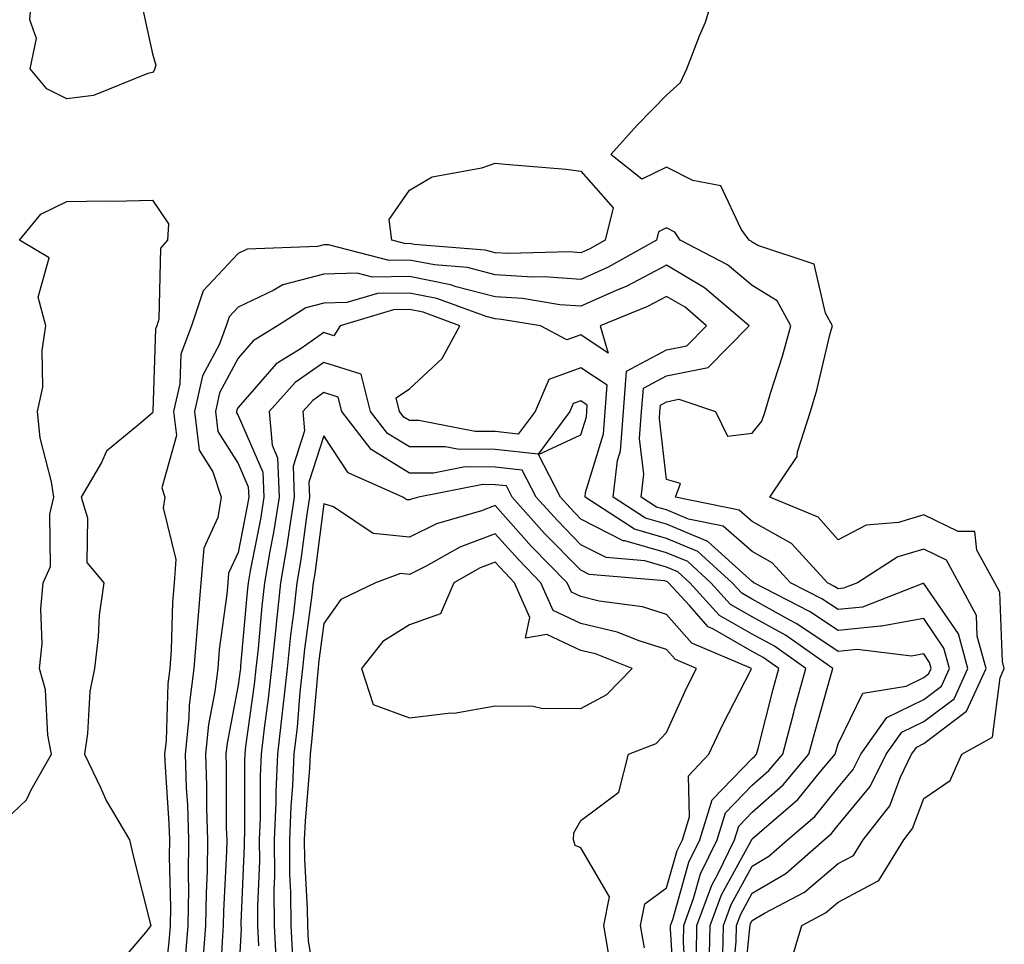
# Model space of a CAD drawing. Units: inches. Extents: x 944723 to 947363, y 7284698 to 7287338.
# Drawn here: x 946353 to 946467, y 7285500 to 7285608 of the extents above; entities that cross this region are included whole.
import ezdxf

# ---------------------------------------------------------------- set-up
doc = ezdxf.new("R2010")
doc.units = ezdxf.units.IN
doc.header["$MEASUREMENT"] = 0
doc.layers.add('Contour_94477284', color=7, linetype='Continuous', true_color=0x0f56d7)

msp = doc.modelspace()

# ---------------------------------------------------------------- linework, layer by layer
at = {"layer": 'Contour_94477284'}
for points in [[(946366.59, 7285610.46, 3210), (946368.05, 7285603.67, 3210), (946368.46, 7285602.33, 3210), (946368.26, 7285601.71, 3210), (946368.05, 7285601.49, 3210), (946367.5, 7285601.37, 3210), (946361.18, 7285598.79, 3210), (946358.05, 7285598.41, 3210), (946355.72, 7285599.59, 3210), (946353.76, 7285601.92, 3210), (946354.52, 7285605.45, 3210), (946353.75, 7285607.62, 3210), (946354.09, 7285611.92, 3210)], [(946442.51, 7285497.46, 3210), (946443.84, 7285501.92, 3210), (946446.59, 7285503.38, 3210), (946448.05, 7285504.62, 3210), (946452.81, 7285507.16, 3210), (946455.73, 7285511.92, 3210), (946456.74, 7285513.23, 3210), (946458.05, 7285516.75, 3210), (946461.12, 7285518.85, 3210), (946462.49, 7285521.92, 3210), (946466.07, 7285523.9, 3210), (946466.96, 7285530.83, 3210), (946467.45, 7285531.92, 3210), (946467.23, 7285532.74, 3210), (946466.94, 7285540.81, 3210), (946466.33, 7285541.92, 3210), (946464.24, 7285545.73, 3210), (946464.02, 7285547.89, 3210), (946462.07, 7285547.9, 3210), (946458.05, 7285549.83, 3210), (946455.1, 7285548.97, 3210), (946451.34, 7285548.63, 3210), (946448.05, 7285546.94, 3210), (946445.72, 7285549.59, 3210), (946440.11, 7285551.92, 3210), (946443.3, 7285556.67, 3210), (946443.34, 7285557.21, 3210), (946444.85, 7285561.92, 3210), (946445.58, 7285564.39, 3210), (946447.14, 7285571.01, 3210), (946447.39, 7285571.92, 3210), (946446.59, 7285573.38, 3210), (946445.25, 7285579.12, 3210), (946438.68, 7285581.29, 3210), (946438.05, 7285581.68, 3210), (946437.91, 7285581.78, 3210), (946437.67, 7285581.92, 3210), (946436.76, 7285583.21, 3210), (946434.37, 7285588.24, 3210), (946431.09, 7285588.88, 3210), (946428.05, 7285590.41, 3210), (946425.16, 7285589.03, 3210), (946421.55, 7285591.92, 3210), (946424.62, 7285595.35, 3210), (946428.05, 7285598.83, 3210), (946429.65, 7285600.32, 3210), (946430.42, 7285601.92, 3210), (946431.87, 7285605.74, 3210), (946432.6, 7285607.37, 3210), (946433.96, 7285611.92, 3210)], [(946348.42, 7285511.92, 3210), (946353.37, 7285516.6, 3210), (946353.88, 7285517.75, 3210), (946356.26, 7285521.92, 3210), (946355.83, 7285524.14, 3210), (946355.56, 7285529.43, 3210), (946354.87, 7285531.92, 3210), (946355.18, 7285534.79, 3210), (946355.02, 7285538.89, 3210), (946355.28, 7285541.92, 3210), (946356.14, 7285543.83, 3210), (946356.07, 7285549.94, 3210), (946356.53, 7285551.92, 3210), (946356.28, 7285553.69, 3210), (946354.96, 7285558.83, 3210), (946354.64, 7285561.92, 3210), (946355.24, 7285564.73, 3210), (946355.18, 7285569.05, 3210), (946355.6, 7285571.92, 3210), (946354.72, 7285575.25, 3210), (946355.98, 7285579.85, 3210), (946352.53, 7285581.92, 3210), (946355.02, 7285584.95, 3210), (946358.05, 7285586.41, 3210), (946362.64, 7285586.51, 3210), (946363.5, 7285586.47, 3210), (946368.05, 7285586.57, 3210), (946369.92, 7285583.8, 3210), (946369.81, 7285581.92, 3210), (946368.98, 7285580.99, 3210), (946368.81, 7285572.68, 3210), (946368.56, 7285571.92, 3210), (946368.42, 7285571.55, 3210), (946368.09, 7285561.96, 3210), (946368.08, 7285561.92, 3210), (946368.09, 7285561.88, 3210), (946368.05, 7285561.74, 3210), (946366.67, 7285560.54, 3210), (946362.69, 7285557.28, 3210), (946362.1, 7285555.97, 3210), (946359.73, 7285551.92, 3210), (946360.47, 7285549.5, 3210), (946360.4, 7285544.27, 3210), (946362.39, 7285541.92, 3210), (946361.84, 7285538.13, 3210), (946361.72, 7285535.59, 3210), (946361.27, 7285531.92, 3210), (946360.75, 7285529.22, 3210), (946360.47, 7285524.34, 3210), (946360.1, 7285521.92, 3210), (946362.03, 7285517.94, 3210), (946362.65, 7285516.52, 3210), (946365.38, 7285511.92, 3210), (946365.86, 7285509.73, 3210), (946367.8, 7285502.17, 3210), (946367.85, 7285501.92, 3210), (946367.24, 7285501.11, 3210), (946363.39, 7285496.58, 3210)], [(946436.92, 7285493.05, 3211), (946437.77, 7285501.64, 3211), (946437.78, 7285501.92, 3211), (946437.84, 7285502.13, 3211), (946438.05, 7285502.49, 3211), (946439.47, 7285503.34, 3211), (946444.15, 7285505.82, 3211), (946448.05, 7285509.14, 3211), (946449.87, 7285510.1, 3211), (946450.97, 7285511.92, 3211), (946454.08, 7285515.89, 3211), (946455.29, 7285519.16, 3211), (946456.63, 7285521.92, 3211), (946457.23, 7285522.74, 3211), (946458.05, 7285523.14, 3211), (946463.05, 7285526.92, 3211), (946465.33, 7285531.92, 3211), (946464.3, 7285535.67, 3211), (946464.21, 7285538.08, 3211), (946462.16, 7285541.92, 3211), (946460.7, 7285544.57, 3211), (946458.05, 7285545.84, 3211), (946455.01, 7285544.96, 3211), (946450.31, 7285541.92, 3211), (946448.68, 7285541.29, 3211), (946448.05, 7285541.22, 3211), (946447.63, 7285541.5, 3211), (946446.82, 7285541.92, 3211), (946442.62, 7285546.49, 3211), (946438.05, 7285549.07, 3211), (946436.52, 7285550.39, 3211), (946429.09, 7285551.92, 3211), (946429.65, 7285553.52, 3211), (946428.05, 7285553.98, 3211), (946427.2, 7285561.07, 3211), (946427.27, 7285561.92, 3211), (946427.32, 7285562.65, 3211), (946428.05, 7285563.03, 3211), (946429.46, 7285563.33, 3211), (946433.74, 7285561.92, 3211), (946435.15, 7285559.02, 3211), (946438.05, 7285559.37, 3211), (946439.17, 7285560.8, 3211), (946439.53, 7285561.92, 3211), (946440.16, 7285564.03, 3211), (946441.59, 7285568.38, 3211), (946442.55, 7285571.92, 3211), (946440.96, 7285574.83, 3211), (946438.05, 7285576.62, 3211), (946435.14, 7285579.01, 3211), (946429.64, 7285581.92, 3211), (946428.99, 7285582.86, 3211), (946428.05, 7285583.33, 3211), (946427.1, 7285582.87, 3211), (946426.87, 7285581.92, 3211), (946421.22, 7285578.75, 3211), (946418.05, 7285577.31, 3211), (946413.76, 7285577.63, 3211), (946412.38, 7285577.59, 3211), (946408.05, 7285577.86, 3211), (946404.83, 7285578.7, 3211), (946400.96, 7285579.01, 3211), (946398.05, 7285579.58, 3211), (946395.67, 7285579.54, 3211), (946388.6, 7285581.37, 3211), (946388.05, 7285581.35, 3211), (946387.29, 7285581.16, 3211), (946379.1, 7285580.87, 3211), (946378.05, 7285580.36, 3211), (946373.96, 7285576.01, 3211), (946372.61, 7285571.92, 3211), (946371.37, 7285568.6, 3211), (946371.25, 7285565.12, 3211), (946370.52, 7285561.92, 3211), (946370.86, 7285559.11, 3211), (946369.13, 7285553, 3211), (946369.49, 7285551.92, 3211), (946369.29, 7285550.68, 3211), (946370.78, 7285544.65, 3211), (946370.58, 7285541.92, 3211), (946370.37, 7285539.6, 3211), (946370.25, 7285534.12, 3211), (946370.07, 7285531.92, 3211), (946369.86, 7285530.11, 3211), (946369.63, 7285523.5, 3211), (946369.47, 7285521.92, 3211), (946369.52, 7285520.45, 3211), (946369.96, 7285513.83, 3211), (946370.03, 7285511.92, 3211), (946370, 7285509.97, 3211), (946370.14, 7285504.01, 3211), (946370.11, 7285501.92, 3211), (946369.95, 7285500.02, 3211), (946369.18, 7285493.05, 3211)], [(946435.62, 7285494.35, 3212), (946436.18, 7285500.05, 3212), (946436.22, 7285501.92, 3212), (946436.72, 7285503.25, 3212), (946438.05, 7285505.67, 3212), (946441.97, 7285508, 3212), (946446.42, 7285511.92, 3212), (946447.3, 7285512.67, 3212), (946448.05, 7285513.61, 3212), (946451.82, 7285518.15, 3212), (946453.67, 7285521.92, 3212), (946455.49, 7285524.48, 3212), (946458.05, 7285525.72, 3212), (946461.59, 7285528.38, 3212), (946463.19, 7285531.92, 3212), (946462.09, 7285535.96, 3212), (946458.05, 7285541.85, 3212), (946457.96, 7285541.83, 3212), (946450.89, 7285539.08, 3212), (946448.05, 7285538.78, 3212), (946446.17, 7285540.05, 3212), (946442.52, 7285541.92, 3212), (946440.38, 7285544.25, 3212), (946438.05, 7285545.56, 3212), (946434.65, 7285548.52, 3212), (946430.62, 7285549.35, 3212), (946428.05, 7285550.42, 3212), (946426.88, 7285550.75, 3212), (946425.08, 7285551.92, 3212), (946425.39, 7285554.58, 3212), (946424.9, 7285558.77, 3212), (946425.13, 7285561.92, 3212), (946425.34, 7285564.63, 3212), (946428.05, 7285566.06, 3212), (946432.91, 7285567.06, 3212), (946437.7, 7285571.92, 3212), (946432.48, 7285576.35, 3212), (946428.05, 7285578.99, 3212), (946423.42, 7285576.55, 3212), (946422.18, 7285576.05, 3212), (946418.05, 7285574.19, 3212), (946415.6, 7285574.37, 3212), (946411.22, 7285575.09, 3212), (946408.05, 7285575.29, 3212), (946403.5, 7285576.47, 3212), (946402.84, 7285576.71, 3212), (946398.05, 7285577.65, 3212), (946393.71, 7285577.58, 3212), (946391.92, 7285578.05, 3212), (946388.05, 7285577.95, 3212), (946383.26, 7285576.71, 3212), (946382.15, 7285576.02, 3212), (946378.05, 7285574.07, 3212), (946377.01, 7285572.96, 3212), (946376.66, 7285571.92, 3212), (946375.83, 7285569.7, 3212), (946373.9, 7285566.07, 3212), (946372.97, 7285561.92, 3212), (946373.51, 7285557.38, 3212), (946375.09, 7285554.88, 3212), (946376.05, 7285551.92, 3212), (946375.66, 7285549.53, 3212), (946374.03, 7285545.94, 3212), (946373.71, 7285541.92, 3212), (946373.3, 7285537.17, 3212), (946373.25, 7285536.72, 3212), (946372.86, 7285531.92, 3212), (946372.35, 7285527.62, 3212), (946372.3, 7285526.17, 3212), (946371.85, 7285521.92, 3212), (946372, 7285517.97, 3212), (946372.12, 7285515.99, 3212), (946372.26, 7285511.92, 3212), (946372.2, 7285507.77, 3212), (946372.24, 7285506.11, 3212), (946372.18, 7285501.92, 3212), (946371.88, 7285498.09, 3212)], [(946434.61, 7285498.48, 3213), (946434.68, 7285501.92, 3213), (946435.59, 7285504.38, 3213), (946438.05, 7285508.84, 3213), (946439.97, 7285510, 3213), (946442.16, 7285511.92, 3213), (946445.33, 7285514.64, 3213), (946448.05, 7285518.01, 3213), (946449.83, 7285520.14, 3213), (946450.7, 7285521.92, 3213), (946453.76, 7285526.21, 3213), (946458.05, 7285528.29, 3213), (946460.12, 7285529.85, 3213), (946461.06, 7285531.92, 3213), (946460.41, 7285534.28, 3213), (946458.05, 7285537.73, 3213), (946453.12, 7285536.85, 3213), (946452.99, 7285536.86, 3213), (946448.05, 7285536.34, 3213), (946444.71, 7285538.58, 3213), (946438.24, 7285541.92, 3213), (946438.15, 7285542.02, 3213), (946438.05, 7285542.07, 3213), (946436.91, 7285543.06, 3213), (946432.87, 7285546.74, 3213), (946428.05, 7285548.75, 3213), (946425.58, 7285549.45, 3213), (946421.81, 7285551.92, 3213), (946422.31, 7285556.18, 3213), (946422.65, 7285557.32, 3213), (946423, 7285561.92, 3213), (946423.35, 7285566.62, 3213), (946428.05, 7285569.09, 3213), (946430.4, 7285569.57, 3213), (946432.72, 7285571.92, 3213), (946430.2, 7285574.07, 3213), (946428.05, 7285575.34, 3213), (946425.81, 7285574.16, 3213), (946420.31, 7285571.92, 3213), (946421.24, 7285568.73, 3213), (946418.05, 7285570.87, 3213), (946416.4, 7285570.27, 3213), (946413.33, 7285571.92, 3213), (946408.79, 7285572.66, 3213), (946408.05, 7285572.71, 3213), (946406.99, 7285572.98, 3213), (946401.23, 7285575.1, 3213), (946398.05, 7285575.73, 3213), (946394.3, 7285575.67, 3213), (946390.75, 7285574.62, 3213), (946388.05, 7285574.55, 3213), (946385.96, 7285574.01, 3213), (946382.65, 7285571.92, 3213), (946379.82, 7285570.15, 3213), (946378.05, 7285568.14, 3213), (946375.89, 7285564.08, 3213), (946375.41, 7285561.92, 3213), (946375.69, 7285559.56, 3213), (946378.05, 7285555.83, 3213), (946379.23, 7285553.1, 3213), (946379.28, 7285551.92, 3213), (946379.11, 7285550.86, 3213), (946378.05, 7285545.47, 3213), (946376.94, 7285543.03, 3213), (946376.85, 7285541.92, 3213), (946376.73, 7285540.6, 3213), (946375.83, 7285534.14, 3213), (946375.67, 7285531.92, 3213), (946375.34, 7285529.21, 3213), (946374.6, 7285525.37, 3213), (946374.24, 7285521.92, 3213), (946374.37, 7285518.24, 3213), (946374.37, 7285515.6, 3213), (946374.49, 7285511.92, 3213), (946374.44, 7285508.31, 3213), (946374.3, 7285505.67, 3213), (946374.25, 7285501.92, 3213), (946373.92, 7285497.79, 3213)], [(946433.03, 7285496.94, 3214), (946433.14, 7285501.92, 3214), (946434.46, 7285505.51, 3214), (946437.92, 7285511.79, 3214), (946437.98, 7285511.92, 3214), (946438, 7285511.97, 3214), (946438.05, 7285512.02, 3214), (946438.88, 7285512.75, 3214), (946443.36, 7285516.61, 3214), (946446, 7285519.87, 3214), (946447.71, 7285521.92, 3214), (946447.79, 7285522.18, 3214), (946448.05, 7285523.12, 3214), (946450.94, 7285529.03, 3214), (946455.99, 7285529.86, 3214), (946458.05, 7285530.86, 3214), (946458.66, 7285531.31, 3214), (946458.93, 7285531.92, 3214), (946458.74, 7285532.61, 3214), (946458.05, 7285533.62, 3214), (946456.61, 7285533.36, 3214), (946450.27, 7285534.14, 3214), (946448.05, 7285533.9, 3214), (946443.26, 7285537.13, 3214), (946442.42, 7285537.55, 3214), (946438.05, 7285539.99, 3214), (946436.82, 7285540.69, 3214), (946435.69, 7285541.92, 3214), (946431.7, 7285545.57, 3214), (946428.05, 7285547.08, 3214), (946424.29, 7285548.16, 3214), (946418.53, 7285551.92, 3214), (946418.59, 7285552.46, 3214), (946420.67, 7285559.3, 3214), (946420.87, 7285561.92, 3214), (946421.1, 7285564.97, 3214), (946418.05, 7285567.02, 3214), (946414.32, 7285565.65, 3214), (946412.7, 7285561.92, 3214), (946410.72, 7285559.25, 3214), (946408.05, 7285559.56, 3214), (946405.69, 7285559.56, 3214), (946399.12, 7285560.85, 3214), (946398.05, 7285560.86, 3214), (946397.39, 7285561.26, 3214), (946396.88, 7285561.92, 3214), (946396.47, 7285563.5, 3214), (946398.05, 7285564.56, 3214), (946401.87, 7285568.1, 3214), (946403.9, 7285571.92, 3214), (946399.62, 7285573.49, 3214), (946398.05, 7285573.8, 3214), (946396.19, 7285573.78, 3214), (946389.95, 7285571.92, 3214), (946389.21, 7285570.76, 3214), (946388.05, 7285571.12, 3214), (946385.41, 7285569.28, 3214), (946382.5, 7285567.47, 3214), (946378.05, 7285562.39, 3214), (946377.88, 7285562.09, 3214), (946377.85, 7285561.92, 3214), (946377.87, 7285561.74, 3214), (946378.05, 7285561.46, 3214), (946380.94, 7285554.81, 3214), (946381.06, 7285551.92, 3214), (946380.64, 7285549.33, 3214), (946379.46, 7285543.33, 3214), (946379.22, 7285541.92, 3214), (946379.1, 7285540.87, 3214), (946378.34, 7285532.21, 3214), (946378.31, 7285531.92, 3214), (946378.28, 7285531.69, 3214), (946378.05, 7285529.97, 3214), (946376.76, 7285523.21, 3214), (946376.62, 7285521.92, 3214), (946376.67, 7285520.54, 3214), (946376.67, 7285513.3, 3214), (946376.72, 7285511.92, 3214), (946376.7, 7285510.57, 3214), (946376.35, 7285503.62, 3214), (946376.32, 7285501.92, 3214), (946376.17, 7285500.05, 3214), (946375.86, 7285494.11, 3214)], [(946431.52, 7285498.45, 3215), (946431.59, 7285501.92, 3215), (946433.33, 7285506.64, 3215), (946434.02, 7285507.89, 3215), (946435.96, 7285511.92, 3215), (946436.46, 7285513.51, 3215), (946438.05, 7285515.15, 3215), (946441.65, 7285518.32, 3215), (946444.66, 7285521.92, 3215), (946445.37, 7285524.6, 3215), (946447.23, 7285531.1, 3215), (946447.45, 7285531.92, 3215), (946441.93, 7285535.8, 3215), (946438.05, 7285537.96, 3215), (946435.52, 7285539.39, 3215), (946433.22, 7285541.92, 3215), (946430.52, 7285544.39, 3215), (946428.05, 7285545.42, 3215), (946423.16, 7285546.81, 3215), (946422.96, 7285546.83, 3215), (946418.05, 7285549.36, 3215), (946416.78, 7285550.65, 3215), (946415.65, 7285551.92, 3215), (946413.08, 7285556.89, 3215), (946418.05, 7285559.19, 3215), (946418.68, 7285561.29, 3215), (946418.73, 7285561.92, 3215), (946418.79, 7285562.66, 3215), (946418.05, 7285563.16, 3215), (946417.14, 7285562.83, 3215), (946416.74, 7285561.92, 3215), (946413.04, 7285556.93, 3215), (946408.05, 7285557.49, 3215), (946403.63, 7285557.5, 3215), (946402.19, 7285557.78, 3215), (946398.05, 7285557.79, 3215), (946395.49, 7285559.36, 3215), (946393.51, 7285561.92, 3215), (946392.4, 7285566.27, 3215), (946388.05, 7285567.61, 3215), (946384.69, 7285565.28, 3215), (946381.66, 7285561.92, 3215), (946382.01, 7285557.96, 3215), (946382.64, 7285556.51, 3215), (946382.83, 7285551.92, 3215), (946382.17, 7285547.8, 3215), (946381.74, 7285545.61, 3215), (946381.12, 7285541.92, 3215), (946380.8, 7285539.17, 3215), (946380.37, 7285534.24, 3215), (946380.13, 7285531.92, 3215), (946379.92, 7285530.05, 3215), (946378.92, 7285522.79, 3215), (946378.82, 7285521.92, 3215), (946378.78, 7285521.19, 3215), (946378.79, 7285512.66, 3215), (946378.75, 7285511.92, 3215), (946378.76, 7285511.21, 3215), (946378.37, 7285502.24, 3215), (946378.37, 7285501.92, 3215), (946378.39, 7285501.58, 3215), (946378.05, 7285495.2, 3215)], [(946430.36, 7285494.23, 3216), (946430, 7285499.97, 3216), (946430.04, 7285501.92, 3216), (946431.2, 7285505.07, 3216), (946432.02, 7285507.95, 3216), (946433.94, 7285511.92, 3216), (946434.92, 7285515.05, 3216), (946438.05, 7285518.28, 3216), (946439.98, 7285519.99, 3216), (946441.6, 7285521.92, 3216), (946442.89, 7285526.76, 3216), (946442.95, 7285527.02, 3216), (946444.3, 7285531.92, 3216), (946440.63, 7285534.5, 3216), (946438.05, 7285535.93, 3216), (946434.23, 7285538.1, 3216), (946430.76, 7285541.92, 3216), (946429.34, 7285543.21, 3216), (946428.05, 7285543.75, 3216), (946425.49, 7285544.48, 3216), (946420.98, 7285544.85, 3216), (946418.05, 7285546.36, 3216), (946415.3, 7285549.17, 3216), (946412.83, 7285551.92, 3216), (946411.2, 7285555.07, 3216), (946408.05, 7285555.43, 3216), (946404.53, 7285555.44, 3216), (946400.85, 7285554.72, 3216), (946398.05, 7285554.73, 3216), (946393.59, 7285557.46, 3216), (946390.15, 7285561.92, 3216), (946389.72, 7285563.59, 3216), (946388.05, 7285564.11, 3216), (946386.76, 7285563.21, 3216), (946385.6, 7285561.92, 3216), (946385.8, 7285559.67, 3216), (946384.46, 7285555.51, 3216), (946384.6, 7285551.92, 3216), (946383.95, 7285547.82, 3216), (946383.74, 7285546.23, 3216), (946383, 7285541.92, 3216), (946382.51, 7285537.46, 3216), (946382.41, 7285536.28, 3216), (946381.94, 7285531.92, 3216), (946381.56, 7285528.41, 3216), (946381.08, 7285524.95, 3216), (946380.73, 7285521.92, 3216), (946380.62, 7285519.35, 3216), (946380.62, 7285514.49, 3216), (946380.51, 7285511.92, 3216), (946380.53, 7285509.44, 3216), (946380.3, 7285504.17, 3216), (946380.31, 7285501.92, 3216), (946380.44, 7285499.53, 3216)], [(946429.03, 7285492.9, 3217), (946428.49, 7285501.48, 3217), (946428.5, 7285501.92, 3217), (946428.76, 7285502.63, 3217), (946430.66, 7285509.31, 3217), (946431.91, 7285511.92, 3217), (946433.38, 7285516.59, 3217), (946438.05, 7285521.41, 3217), (946438.32, 7285521.65, 3217), (946438.55, 7285521.92, 3217), (946438.72, 7285522.59, 3217), (946440.48, 7285529.49, 3217), (946441.16, 7285531.92, 3217), (946439.33, 7285533.2, 3217), (946438.05, 7285533.91, 3217), (946433.44, 7285536.53, 3217), (946432.89, 7285536.76, 3217), (946430.71, 7285539.26, 3217), (946428.28, 7285541.92, 3217), (946428.16, 7285542.03, 3217), (946428.05, 7285542.08, 3217), (946427.83, 7285542.14, 3217), (946419.01, 7285542.88, 3217), (946418.05, 7285543.37, 3217), (946413.81, 7285547.68, 3217), (946410.01, 7285551.92, 3217), (946409.35, 7285553.22, 3217), (946408.05, 7285553.36, 3217), (946406.6, 7285553.37, 3217), (946399.08, 7285551.92, 3217), (946398.28, 7285551.69, 3217), (946398.05, 7285551.58, 3217), (946397.74, 7285551.61, 3217), (946397.27, 7285551.92, 3217), (946390.89, 7285554.76, 3217), (946388.05, 7285559.07, 3217), (946386.3, 7285553.67, 3217), (946386.38, 7285551.92, 3217), (946386.06, 7285549.93, 3217), (946385.35, 7285544.62, 3217), (946384.9, 7285541.92, 3217), (946384.51, 7285538.38, 3217), (946384.16, 7285535.81, 3217), (946383.75, 7285531.92, 3217), (946383.23, 7285527.1, 3217), (946383.2, 7285526.77, 3217), (946382.64, 7285521.92, 3217), (946382.44, 7285517.53, 3217), (946382.44, 7285516.31, 3217), (946382.27, 7285511.92, 3217), (946382.29, 7285507.68, 3217), (946382.22, 7285506.09, 3217), (946382.25, 7285501.92, 3217), (946382.49, 7285497.48, 3217)], [(946425.45, 7285499.32, 3218), (946425, 7285501.92, 3218), (946425.51, 7285504.46, 3218), (946428.05, 7285506.31, 3218), (946429.29, 7285510.68, 3218), (946429.89, 7285511.92, 3218), (946430.73, 7285514.6, 3218), (946430.6, 7285519.37, 3218), (946432.99, 7285521.92, 3218), (946434.6, 7285525.37, 3218), (946437.86, 7285531.73, 3218), (946437.96, 7285531.92, 3218), (946430.99, 7285534.86, 3218), (946428.05, 7285538.22, 3218), (946425.23, 7285539.1, 3218), (946420.18, 7285539.79, 3218), (946418.05, 7285540.3, 3218), (946416.95, 7285540.82, 3218), (946416.46, 7285541.92, 3218), (946412.3, 7285546.17, 3218), (946408.05, 7285550.92, 3218), (946406.45, 7285550.32, 3218), (946401.18, 7285548.79, 3218), (946398.05, 7285547.23, 3218), (946393.79, 7285547.66, 3218), (946389.19, 7285550.78, 3218), (946388.05, 7285551.14, 3218), (946386.98, 7285542.99, 3218), (946386.79, 7285541.92, 3218), (946386.63, 7285540.5, 3218), (946385.8, 7285534.17, 3218), (946385.57, 7285531.92, 3218), (946385.26, 7285529.13, 3218), (946384.92, 7285525.05, 3218), (946384.55, 7285521.92, 3218), (946384.39, 7285518.26, 3218), (946384.18, 7285515.79, 3218), (946384.03, 7285511.92, 3218), (946384.05, 7285507.92, 3218), (946384.16, 7285505.81, 3218), (946384.18, 7285501.92, 3218), (946384.39, 7285498.26, 3218)], [(946421.26, 7285498.71, 3219), (946420.72, 7285501.92, 3219), (946421.38, 7285505.25, 3219), (946418.05, 7285510.96, 3219), (946417.38, 7285511.25, 3219), (946417.2, 7285511.92, 3219), (946417.23, 7285512.74, 3219), (946418.05, 7285514.18, 3219), (946422.48, 7285517.49, 3219), (946423.6, 7285521.92, 3219), (946426.83, 7285523.14, 3219), (946428.05, 7285524.43, 3219), (946430.37, 7285529.6, 3219), (946431.54, 7285531.92, 3219), (946429.09, 7285532.96, 3219), (946428.05, 7285534.14, 3219), (946424.84, 7285535.13, 3219), (946422.29, 7285536.16, 3219), (946418.05, 7285537.16, 3219), (946414.82, 7285538.69, 3219), (946413.38, 7285541.92, 3219), (946410.75, 7285544.62, 3219), (946408.05, 7285547.63, 3219), (946403.9, 7285546.07, 3219), (946399.97, 7285543.84, 3219), (946398.05, 7285542.89, 3219), (946396.98, 7285542.99, 3219), (946394.06, 7285541.92, 3219), (946390.02, 7285539.95, 3219), (946388.05, 7285537.16, 3219), (946387.44, 7285532.53, 3219), (946387.38, 7285531.92, 3219), (946387.3, 7285531.17, 3219), (946386.62, 7285523.35, 3219), (946386.46, 7285521.92, 3219), (946386.39, 7285520.26, 3219), (946385.87, 7285514.1, 3219), (946385.77, 7285511.92, 3219), (946385.79, 7285509.66, 3219), (946386.12, 7285503.85, 3219), (946386.13, 7285501.92, 3219), (946386.22, 7285500.09, 3219), (946387.59, 7285492.38, 3219)]]:
    msp.add_polyline3d(points, dxfattribs=at)
for points in [[(946418.05, 7285580.44, 3210), (946416.67, 7285580.54, 3210), (946409.63, 7285580.34, 3210), (946408.05, 7285580.44, 3210), (946406.88, 7285580.75, 3210), (946398.58, 7285581.39, 3210), (946398.05, 7285581.5, 3210), (946397.62, 7285581.49, 3210), (946395.97, 7285581.92, 3210), (946395.66, 7285584.31, 3210), (946398.05, 7285587.73, 3210), (946400.68, 7285589.29, 3210), (946406.48, 7285590.35, 3210), (946408.05, 7285590.89, 3210), (946409.21, 7285590.76, 3210), (946416.32, 7285590.19, 3210), (946418.05, 7285589.98, 3210), (946421.82, 7285585.69, 3210), (946420.89, 7285581.92, 3210), (946419.08, 7285580.89, 3210)], [(946418.05, 7285527.26, 3220), (946421.09, 7285528.88, 3220), (946424.01, 7285531.92, 3220), (946419.76, 7285533.63, 3220), (946418.05, 7285534.03, 3220), (946414.08, 7285535.89, 3220), (946411.59, 7285535.46, 3220), (946412.09, 7285537.88, 3220), (946410.31, 7285541.92, 3220), (946409.19, 7285543.06, 3220), (946408.05, 7285544.33, 3220), (946406.29, 7285543.68, 3220), (946403.2, 7285541.92, 3220), (946401.67, 7285538.3, 3220), (946398.05, 7285537.01, 3220), (946394.92, 7285535.05, 3220), (946392.43, 7285531.92, 3220), (946393.82, 7285527.69, 3220), (946398.05, 7285526.16, 3220), (946402.85, 7285526.72, 3220), (946403.26, 7285526.71, 3220), (946408.05, 7285527.55, 3220), (946412.46, 7285527.51, 3220), (946413.43, 7285527.3, 3220)]]:
    msp.add_polyline3d(points, close=True, dxfattribs=at)

doc.saveas('drawing.dxf')
